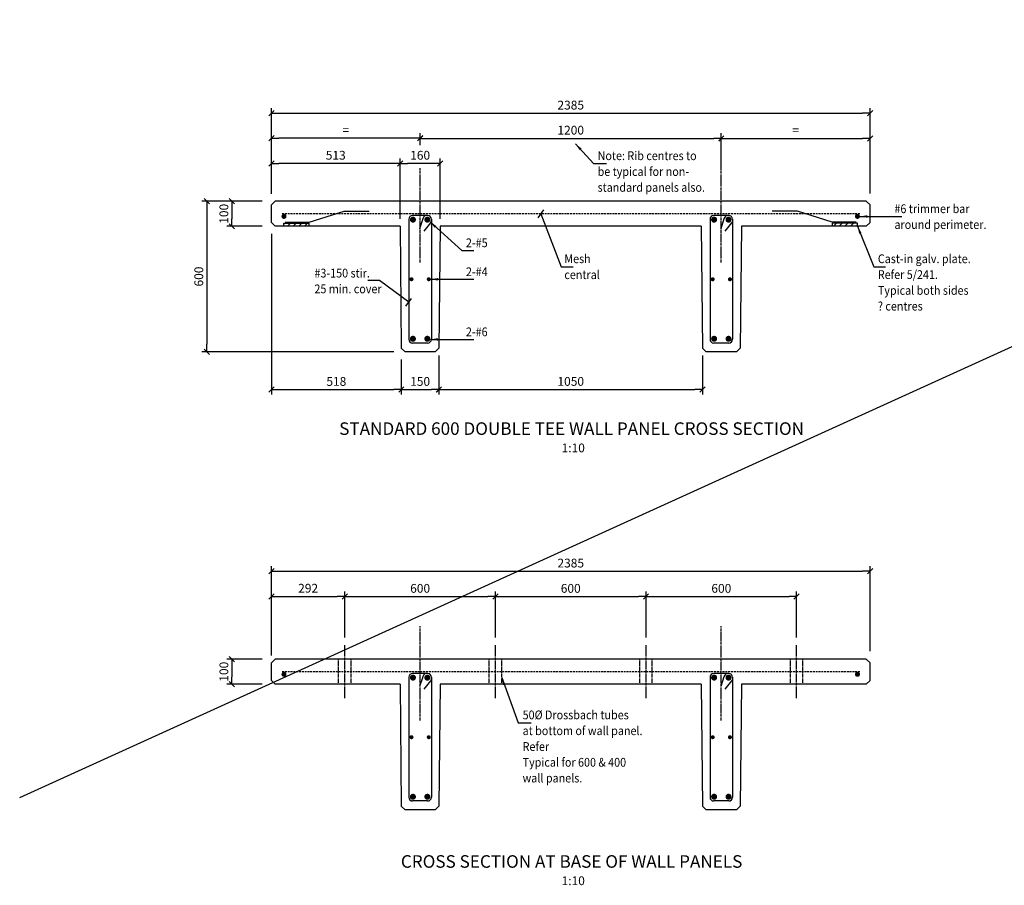
# Model space of a CAD drawing. Extents: x 0 to 68850, y 0 to 67490.
# Drawn here: x 59255 to 63178, y 45898 to 49347 of the extents above; entities that cross this region are included whole.
import ezdxf
from ezdxf.enums import TextEntityAlignment as Align

# ---------------------------------------------------------------- set-up
doc = ezdxf.new("R2010")
doc.units = 0
for name, pattern in [('CENTER', [37.5, 26.25, -3.75, 3.75, -3.75]), ('CENTER2', [16.875, 11.25, -1.875, 1.875, -1.875]), ('DASHED', [11.25, 7.5, -3.75]), ('HIDDEN', [5.625, 3.75, -1.875])]:
    doc.linetypes.add(name, pattern=pattern)
doc.layers.get('0').update_dxf_attribs({"linetype": 'CONTINUOUS'})
doc.layers.get('DEFPOINTS').update_dxf_attribs({"linetype": 'CONTINUOUS'})
for name, color, linetype in [('CENTRE', 7, 'CENTER'), ('CONCRETE', 1, 'CONTINUOUS'), ('DIM', 7, 'CONTINUOUS'), ('HIDDEN', 7, 'HIDDEN'), ('REO', 2, 'CONTINUOUS'), ('TEXT', 1, 'CONTINUOUS')]:
    doc.layers.add(name, color=color, linetype=linetype)
doc.styles.add('8DINB', font='simplex.shx', dxfattribs={"width": 0.7, "height": 0.2})
doc.styles.add('ISO', font='ISO3098B.SHX')
doc.styles.get("Standard").update_dxf_attribs({"font": 'ISO3098B.SHX', "width": 0.9})
doc.dimstyles.get("Standard").update_dxf_attribs({"dimtxt": 0.18, "dimasz": 0.18, "dimexe": 0.18, "dimexo": 0.0625, "dimgap": 0.09, "dimtad": 0, "dimtih": 1, "dimtoh": 1, "dimdec": 4, "dimzin": 0, "dimtxsty": '8DINB', "dimcen": 0.09, "dimazin": 3, "dimtfac": 1, "dimtdec": 4, "dimtofl": 0, "dimtmove": 0, "dimatfit": 3, "dimtolj": 1, "dimtzin": 0})

# ---------------------------------------------------------------- blocks, each defined once
blk = doc.blocks.new('TICK01')
at = {"layer": 'DIM', "color": 7, "linetype": 'CONTINUOUS'}
blk.add_line((0, 0), (-1, 0), dxfattribs=at)
at = {"layer": 'DIM', "color": 2, "linetype": 'CONTINUOUS'}
blk.add_line((-0.35, -0.35), (0.35, 0.35), dxfattribs=at)
blk = doc.blocks.new('*D44')
at = {"linetype": 'BYBLOCK'}
for p, q in [((60850.8, 42794), (60850.8, 42840.9)), ((62050.8, 42703.4), (62050.8, 42840.9)), ((60880.8, 42820.9), (62020.8, 42820.9))]:
    blk.add_line(p, q, dxfattribs=at)
at = {"layer": 'DEFPOINTS', "color": 0, "linetype": 'BYBLOCK'}
for p in [(62050.8, 42820.9), (60850.8, 42764), (62050.8, 42673.4)]:
    blk.add_point(p, dxfattribs=at)
at = {"linetype": 'BYBLOCK', "xscale": 30, "yscale": 30, "zscale": 30, "rotation": 180}
blk.add_blockref('TICK01', (60850.8, 42820.9), dxfattribs=at)
at = {"linetype": 'BYBLOCK', "xscale": 30, "yscale": 30, "zscale": 30}
blk.add_blockref('TICK01', (62050.8, 42820.9), dxfattribs=at)
at = {"color": 1, "linetype": 'BYBLOCK', "insert": (61450.8, 42853.4), "char_height": 35, "attachment_point": 5}
blk.add_mtext('\\A1;1200', dxfattribs=at)
blk = doc.blocks.new('*D43')
at = {"linetype": 'BYBLOCK'}
for p, q in [((60925.9, 41955.3), (60925.9, 41800)), ((61975.6, 41955.3), (61975.6, 41800)), ((60955.9, 41820), (61945.6, 41820))]:
    blk.add_line(p, q, dxfattribs=at)
at = {"layer": 'DEFPOINTS', "color": 0, "linetype": 'BYBLOCK'}
for p in [(60925.9, 41985.3), (61975.6, 41985.3), (61975.6, 41820)]:
    blk.add_point(p, dxfattribs=at)
at = {"linetype": 'BYBLOCK', "xscale": 30, "yscale": 30, "zscale": 30, "rotation": 180}
blk.add_blockref('TICK01', (60925.9, 41820), dxfattribs=at)
at = {"linetype": 'BYBLOCK', "xscale": 30, "yscale": 30, "zscale": 30}
blk.add_blockref('TICK01', (61975.6, 41820), dxfattribs=at)
at = {"color": 1, "linetype": 'BYBLOCK', "insert": (61450.8, 41852.5), "char_height": 35, "attachment_point": 5}
blk.add_mtext('\\A1;1050', dxfattribs=at)
blk = doc.blocks.new('*D42')
at = {"linetype": 'BYBLOCK'}
for p, q in [((60258.3, 42700.3), (60258.3, 42940.7)), ((60288.3, 42920.7), (62613.3, 42920.7)), ((62643.3, 42601.6), (62643.3, 42940.7))]:
    blk.add_line(p, q, dxfattribs=at)
at = {"layer": 'DEFPOINTS', "color": 0, "linetype": 'BYBLOCK'}
for p in [(62643.3, 42920.7), (60258.3, 42670.3), (62643.3, 42571.6)]:
    blk.add_point(p, dxfattribs=at)
at = {"linetype": 'BYBLOCK', "xscale": 30, "yscale": 30, "zscale": 30, "rotation": 180}
blk.add_blockref('TICK01', (60258.3, 42920.7), dxfattribs=at)
at = {"linetype": 'BYBLOCK', "xscale": 30, "yscale": 30, "zscale": 30}
blk.add_blockref('TICK01', (62643.3, 42920.7), dxfattribs=at)
at = {"color": 1, "linetype": 'BYBLOCK', "insert": (61450.8, 42953.2), "char_height": 35, "attachment_point": 5}
blk.add_mtext('\\A1;2385', dxfattribs=at)
blk = doc.blocks.new('*D45')
at = {"linetype": 'BYBLOCK'}
for p, q in [((60258.3, 42797.6), (60258.3, 42841.1)), ((60850.8, 42826), (60850.8, 42841.1)), ((60820.8, 42821.1), (60288.3, 42821.1))]:
    blk.add_line(p, q, dxfattribs=at)
at = {"layer": 'DEFPOINTS', "color": 0, "linetype": 'BYBLOCK'}
for p in [(60258.3, 42821.1), (60258.3, 42767.6), (60850.8, 42796)]:
    blk.add_point(p, dxfattribs=at)
at = {"linetype": 'BYBLOCK', "xscale": 30, "yscale": 30, "zscale": 30, "rotation": 180}
blk.add_blockref('TICK01', (60258.3, 42821.1), dxfattribs=at)
at = {"linetype": 'BYBLOCK', "xscale": 30, "yscale": 30, "zscale": 30}
blk.add_blockref('TICK01', (60850.8, 42821.1), dxfattribs=at)
at = {"color": 1, "linetype": 'BYBLOCK', "insert": (60554.5, 42853.6), "char_height": 35, "attachment_point": 5}
blk.add_mtext('\\A1;{=}', dxfattribs=at)
blk = doc.blocks.new('*D41')
at = {"linetype": 'BYBLOCK'}
for p, q in [((60258.3, 42440.3), (60258.3, 41799.8)), ((60775.8, 41940.3), (60775.8, 41799.8)), ((60288.3, 41819.8), (60745.8, 41819.8))]:
    blk.add_line(p, q, dxfattribs=at)
at = {"layer": 'DEFPOINTS', "color": 0, "linetype": 'BYBLOCK'}
for p in [(60258.3, 42470.3), (60775.8, 41970.3), (60775.8, 41819.8)]:
    blk.add_point(p, dxfattribs=at)
at = {"linetype": 'BYBLOCK', "xscale": 30, "yscale": 30, "zscale": 30, "rotation": 180}
blk.add_blockref('TICK01', (60258.3, 41819.8), dxfattribs=at)
at = {"linetype": 'BYBLOCK', "xscale": 30, "yscale": 30, "zscale": 30}
blk.add_blockref('TICK01', (60775.8, 41819.8), dxfattribs=at)
at = {"color": 1, "linetype": 'BYBLOCK', "insert": (60517, 41852.3), "char_height": 35, "attachment_point": 5}
blk.add_mtext('\\A1;518', dxfattribs=at)
blk = doc.blocks.new('*D38')
at = {"linetype": 'BYBLOCK'}
for p, q in [((60258.3, 42600.3), (60258.3, 42741)), ((60770.8, 42500.3), (60770.8, 42741)), ((60740.8, 42721), (60288.3, 42721))]:
    blk.add_line(p, q, dxfattribs=at)
at = {"layer": 'DEFPOINTS', "color": 0, "linetype": 'BYBLOCK'}
for p in [(60258.3, 42721), (60258.3, 42570.3), (60770.8, 42470.3)]:
    blk.add_point(p, dxfattribs=at)
at = {"linetype": 'BYBLOCK', "xscale": 30, "yscale": 30, "zscale": 30, "rotation": 180}
blk.add_blockref('TICK01', (60258.3, 42721), dxfattribs=at)
at = {"linetype": 'BYBLOCK', "xscale": 30, "yscale": 30, "zscale": 30}
blk.add_blockref('TICK01', (60770.8, 42721), dxfattribs=at)
at = {"color": 1, "linetype": 'BYBLOCK', "insert": (60514.5, 42753.5), "char_height": 35, "attachment_point": 5}
blk.add_mtext('\\A1;513', dxfattribs=at)
blk = doc.blocks.new('*D37')
at = {"linetype": 'BYBLOCK'}
for p, q in [((60220.8, 42570.3), (59981.4, 42570.3)), ((60001.4, 42540.3), (60001.4, 42000.3)), ((60745.8, 41970.3), (59981.4, 41970.3))]:
    blk.add_line(p, q, dxfattribs=at)
at = {"layer": 'DEFPOINTS', "color": 0, "linetype": 'BYBLOCK'}
for p in [(60250.8, 42570.3), (60001.4, 41970.3), (60775.8, 41970.3)]:
    blk.add_point(p, dxfattribs=at)
at = {"linetype": 'BYBLOCK', "xscale": 30, "yscale": 30, "zscale": 30}
for p, rotation in [((60001.4, 42570.3), 90), ((60001.4, 41970.3), 270)]:
    blk.add_blockref('TICK01', p, dxfattribs=dict(at, rotation=rotation))
at = {"color": 1, "linetype": 'BYBLOCK', "insert": (59968.9, 42270.3), "char_height": 35, "attachment_point": 5, "rotation": 90}
blk.add_mtext('\\A1;600', dxfattribs=at)
blk = doc.blocks.new('*X16')
at = {"color": 0}
for p, q in [((74468.4, 42521.1), (74472.3, 42525)), ((74482.8, 42513), (74494.8, 42525)), ((74505.2, 42513), (74517.2, 42525)), ((74527.7, 42513), (74539.7, 42525)), ((74550.1, 42513), (74562.1, 42525))]:
    blk.add_line(p, q, dxfattribs=at)
blk = doc.blocks.new('*D36')
at = {"linetype": 'BYBLOCK'}
for p, q in [((60220.8, 42570.3), (60080.9, 42570.3)), ((60100.9, 42540.3), (60100.9, 42500.3)), ((60220.8, 42470.3), (60080.9, 42470.3))]:
    blk.add_line(p, q, dxfattribs=at)
at = {"layer": 'DEFPOINTS', "color": 0, "linetype": 'BYBLOCK'}
for p in [(60250.8, 42570.3), (60100.9, 42470.3), (60250.8, 42470.3)]:
    blk.add_point(p, dxfattribs=at)
at = {"linetype": 'BYBLOCK', "xscale": 30, "yscale": 30, "zscale": 30}
for p, rotation in [((60100.9, 42570.3), 90), ((60100.9, 42470.3), 270)]:
    blk.add_blockref('TICK01', p, dxfattribs=dict(at, rotation=rotation))
at = {"color": 1, "linetype": 'BYBLOCK', "insert": (60068.8, 42520.3), "char_height": 35, "attachment_point": 5, "rotation": 90}
blk.add_mtext('\\A1;100', dxfattribs=at)
blk = doc.blocks.new('*D40')
at = {"linetype": 'BYBLOCK'}
for p, q in [((60775.8, 41940.3), (60775.8, 41799.8)), ((60925.8, 41940.3), (60925.8, 41799.8)), ((60805.8, 41819.8), (60895.8, 41819.8))]:
    blk.add_line(p, q, dxfattribs=at)
at = {"layer": 'DEFPOINTS', "color": 0, "linetype": 'BYBLOCK'}
for p in [(60775.8, 41970.3), (60925.8, 41970.3), (60925.8, 41819.8)]:
    blk.add_point(p, dxfattribs=at)
at = {"linetype": 'BYBLOCK', "xscale": 30, "yscale": 30, "zscale": 30, "rotation": 180}
blk.add_blockref('TICK01', (60775.8, 41819.8), dxfattribs=at)
at = {"linetype": 'BYBLOCK', "xscale": 30, "yscale": 30, "zscale": 30}
blk.add_blockref('TICK01', (60925.8, 41819.8), dxfattribs=at)
at = {"color": 1, "linetype": 'BYBLOCK', "insert": (60850.8, 41852.3), "char_height": 35, "attachment_point": 5}
blk.add_mtext('\\A1;150', dxfattribs=at)
blk = doc.blocks.new('*D39')
at = {"linetype": 'BYBLOCK'}
for p, q in [((60770.8, 42500.3), (60770.8, 42741)), ((60930.8, 42500.3), (60930.8, 42741)), ((60900.8, 42721), (60800.8, 42721))]:
    blk.add_line(p, q, dxfattribs=at)
at = {"layer": 'DEFPOINTS', "color": 0, "linetype": 'BYBLOCK'}
for p in [(60770.8, 42721), (60770.8, 42470.3), (60930.8, 42470.3)]:
    blk.add_point(p, dxfattribs=at)
at = {"linetype": 'BYBLOCK', "xscale": 30, "yscale": 30, "zscale": 30, "rotation": 180}
blk.add_blockref('TICK01', (60770.8, 42721), dxfattribs=at)
at = {"linetype": 'BYBLOCK', "xscale": 30, "yscale": 30, "zscale": 30}
blk.add_blockref('TICK01', (60930.8, 42721), dxfattribs=at)
at = {"color": 1, "linetype": 'BYBLOCK', "insert": (60850.8, 42753.5), "char_height": 35, "attachment_point": 5}
blk.add_mtext('\\A1;160', dxfattribs=at)
blk = doc.blocks.new('*D46')
at = {"linetype": 'BYBLOCK'}
for p, q in [((62050.8, 42763.8), (62050.8, 42840.7)), ((62643.3, 42764.7), (62643.3, 42840.7)), ((62080.8, 42820.7), (62613.3, 42820.7))]:
    blk.add_line(p, q, dxfattribs=at)
at = {"layer": 'DEFPOINTS', "color": 0, "linetype": 'BYBLOCK'}
for p in [(62643.3, 42820.7), (62050.8, 42733.8), (62643.3, 42734.7)]:
    blk.add_point(p, dxfattribs=at)
at = {"linetype": 'BYBLOCK', "xscale": 30, "yscale": 30, "zscale": 30, "rotation": 180}
blk.add_blockref('TICK01', (62050.8, 42820.7), dxfattribs=at)
at = {"linetype": 'BYBLOCK', "xscale": 30, "yscale": 30, "zscale": 30}
blk.add_blockref('TICK01', (62643.3, 42820.7), dxfattribs=at)
at = {"color": 1, "linetype": 'BYBLOCK', "insert": (62347, 42853.2), "char_height": 35, "attachment_point": 5}
blk.add_mtext('\\A1;{=}', dxfattribs=at)
blk = doc.blocks.new('*X15')
at = {"color": 0}
for p, q in [((74258.2, 42513), (74270.2, 42525)), ((74280.7, 42513), (74292.7, 42525)), ((74303.1, 42513), (74315.1, 42525)), ((74325.6, 42513), (74337.6, 42525)), ((74348.1, 42513), (74353.4, 42518.4))]:
    blk.add_line(p, q, dxfattribs=at)
blk = doc.blocks.new('*D60')
at = {"linetype": 'BYBLOCK'}
for p, q in [((60550.8, 40832.2), (60550.8, 41015.4)), ((60580.8, 40995.4), (61120.8, 40995.4)), ((61150.8, 40832.2), (61150.8, 41015.4))]:
    blk.add_line(p, q, dxfattribs=at)
at = {"layer": 'DEFPOINTS', "color": 0, "linetype": 'BYBLOCK'}
for p in [(61150.8, 40995.4), (60550.8, 40802.2), (61150.8, 40802.2)]:
    blk.add_point(p, dxfattribs=at)
at = {"linetype": 'BYBLOCK', "xscale": 30, "yscale": 30, "zscale": 30, "rotation": 180}
blk.add_blockref('TICK01', (60550.8, 40995.4), dxfattribs=at)
at = {"linetype": 'BYBLOCK', "xscale": 30, "yscale": 30, "zscale": 30}
blk.add_blockref('TICK01', (61150.8, 40995.4), dxfattribs=at)
at = {"color": 1, "linetype": 'BYBLOCK', "insert": (60850.8, 41027.9), "char_height": 35, "attachment_point": 5}
blk.add_mtext('\\A1;600', dxfattribs=at)
blk = doc.blocks.new('*D57')
at = {"linetype": 'BYBLOCK'}
for p, q in [((60258.3, 40875.7), (60258.3, 41116.1)), ((62643.3, 40777), (62643.3, 41116.1)), ((60288.3, 41096.1), (62613.3, 41096.1))]:
    blk.add_line(p, q, dxfattribs=at)
at = {"layer": 'DEFPOINTS', "color": 0, "linetype": 'BYBLOCK'}
for p in [(62643.3, 41096.1), (60258.3, 40845.7), (62643.3, 40747)]:
    blk.add_point(p, dxfattribs=at)
at = {"linetype": 'BYBLOCK', "xscale": 30, "yscale": 30, "zscale": 30, "rotation": 180}
blk.add_blockref('TICK01', (60258.3, 41096.1), dxfattribs=at)
at = {"linetype": 'BYBLOCK', "xscale": 30, "yscale": 30, "zscale": 30}
blk.add_blockref('TICK01', (62643.3, 41096.1), dxfattribs=at)
at = {"color": 1, "linetype": 'BYBLOCK', "insert": (61450.8, 41128.6), "char_height": 35, "attachment_point": 5}
blk.add_mtext('\\A1;2385', dxfattribs=at)
blk = doc.blocks.new('*D59')
at = {"linetype": 'BYBLOCK'}
for p, q in [((60258.3, 40760.7), (60258.3, 41015.9)), ((60288.3, 40995.9), (60520.8, 40995.9)), ((60550.8, 40832.2), (60550.8, 41015.9))]:
    blk.add_line(p, q, dxfattribs=at)
at = {"layer": 'DEFPOINTS', "color": 0, "linetype": 'BYBLOCK'}
for p in [(60550.8, 40995.9), (60550.8, 40802.2), (60258.3, 40730.7)]:
    blk.add_point(p, dxfattribs=at)
at = {"linetype": 'BYBLOCK', "xscale": 30, "yscale": 30, "zscale": 30, "rotation": 180}
blk.add_blockref('TICK01', (60258.3, 40995.9), dxfattribs=at)
at = {"linetype": 'BYBLOCK', "xscale": 30, "yscale": 30, "zscale": 30}
blk.add_blockref('TICK01', (60550.8, 40995.9), dxfattribs=at)
at = {"color": 1, "linetype": 'BYBLOCK', "insert": (60404.5, 41028.4), "char_height": 35, "attachment_point": 5}
blk.add_mtext('\\A1;292', dxfattribs=at)
blk = doc.blocks.new('*D58')
at = {"linetype": 'BYBLOCK'}
for p, q in [((60220.8, 40745.7), (60080.9, 40745.7)), ((60100.9, 40715.7), (60100.9, 40675.7)), ((60220.8, 40645.7), (60080.9, 40645.7))]:
    blk.add_line(p, q, dxfattribs=at)
at = {"layer": 'DEFPOINTS', "color": 0, "linetype": 'BYBLOCK'}
for p in [(60250.8, 40745.7), (60100.9, 40645.7), (60250.8, 40645.7)]:
    blk.add_point(p, dxfattribs=at)
at = {"linetype": 'BYBLOCK', "xscale": 30, "yscale": 30, "zscale": 30}
for p, rotation in [((60100.9, 40745.7), 90), ((60100.9, 40645.7), 270)]:
    blk.add_blockref('TICK01', p, dxfattribs=dict(at, rotation=rotation))
at = {"color": 1, "linetype": 'BYBLOCK', "insert": (60068.8, 40695.7), "char_height": 35, "attachment_point": 5, "rotation": 90}
blk.add_mtext('\\A1;100', dxfattribs=at)
blk = doc.blocks.new('*D62')
at = {"linetype": 'BYBLOCK'}
for p, q in [((61750.8, 40832.2), (61750.8, 41015.4)), ((61780.8, 40995.4), (62320.8, 40995.4)), ((62350.8, 40832.2), (62350.8, 41015.4))]:
    blk.add_line(p, q, dxfattribs=at)
at = {"layer": 'DEFPOINTS', "color": 0, "linetype": 'BYBLOCK'}
for p in [(62350.8, 40995.4), (61750.8, 40802.2), (62350.8, 40802.2)]:
    blk.add_point(p, dxfattribs=at)
at = {"linetype": 'BYBLOCK', "xscale": 30, "yscale": 30, "zscale": 30, "rotation": 180}
blk.add_blockref('TICK01', (61750.8, 40995.4), dxfattribs=at)
at = {"linetype": 'BYBLOCK', "xscale": 30, "yscale": 30, "zscale": 30}
blk.add_blockref('TICK01', (62350.8, 40995.4), dxfattribs=at)
at = {"color": 1, "linetype": 'BYBLOCK', "insert": (62050.8, 41027.9), "char_height": 35, "attachment_point": 5}
blk.add_mtext('\\A1;600', dxfattribs=at)
blk = doc.blocks.new('*D61')
at = {"linetype": 'BYBLOCK'}
for p, q in [((61150.8, 40832.2), (61150.8, 41015.4)), ((61180.8, 40995.4), (61720.8, 40995.4)), ((61750.8, 40832.2), (61750.8, 41015.4))]:
    blk.add_line(p, q, dxfattribs=at)
at = {"layer": 'DEFPOINTS', "color": 0, "linetype": 'BYBLOCK'}
for p in [(61750.8, 40995.4), (61150.8, 40802.2), (61750.8, 40802.2)]:
    blk.add_point(p, dxfattribs=at)
at = {"linetype": 'BYBLOCK', "xscale": 30, "yscale": 30, "zscale": 30, "rotation": 180}
blk.add_blockref('TICK01', (61150.8, 40995.4), dxfattribs=at)
at = {"linetype": 'BYBLOCK', "xscale": 30, "yscale": 30, "zscale": 30}
blk.add_blockref('TICK01', (61750.8, 40995.4), dxfattribs=at)
at = {"color": 1, "linetype": 'BYBLOCK', "insert": (61450.8, 41027.9), "char_height": 35, "attachment_point": 5}
blk.add_mtext('\\A1;600', dxfattribs=at)

msp = doc.modelspace()

# ---------------------------------------------------------------- linework, layer by layer
at = {"layer": 'CENTRE', "linetype": 'CENTER2'}
for p, q in [((60850.7732, 48379.0994), (60850.7732, 48755.2803)), ((62050.7732, 48379.0994), (62050.7732, 48755.2803)), ((60850.7732, 46554.4754), (60850.7732, 46930.6562)), ((62050.7732, 46554.4754), (62050.7732, 46930.6562)), ((60550.7732, 46642.896), (60550.7732, 46855.27)), ((61150.7732, 46642.896), (61150.7732, 46855.27)), ((61750.7732, 46642.896), (61750.7732, 46855.27)), ((62350.7732, 46642.896), (62350.7732, 46855.27))]:
    msp.add_line(p, q, dxfattribs=at)
at = {"layer": 'CONCRETE'}
for p, q in [((60258.2732, 48608.4646), (60273.2732, 48623.4646)), ((60258.2732, 48538.4646), (60258.2732, 48608.4646)), ((62628.2732, 48623.4646), (60273.2732, 48623.4646)), ((62628.2732, 48623.4646), (62643.2732, 48608.4646)), ((62643.2732, 48538.4646), (62643.2732, 48608.4646)), ((60258.2732, 48538.4646), (60273.2732, 48523.4646)), ((60308.2732, 48523.4646), (60308.2732, 48535.4646)), ((60308.2732, 48535.4646), (60408.2732, 48535.4646)), ((60408.2732, 48523.4646), (60408.2732, 48535.4646)), ((62493.2732, 48523.4646), (62493.2732, 48535.4646)), ((62593.2732, 48535.4646), (62493.2732, 48535.4646)), ((62593.2732, 48523.4646), (62593.2732, 48535.4646)), ((62628.2732, 48523.4646), (62643.2732, 48538.4646)), ((60770.7732, 48523.4646), (60273.2732, 48523.4646)), ((60770.7732, 48523.4646), (60775.6232, 48038.4639)), ((60930.7732, 48523.4646), (60925.9231, 48038.4639)), ((61970.7732, 48523.4646), (60930.7732, 48523.4646)), ((61970.7732, 48523.4646), (61975.6232, 48038.4639)), ((62130.7732, 48523.4646), (62125.9231, 48038.4639)), ((62628.2732, 48523.4646), (62130.7732, 48523.4646)), ((60775.6232, 48038.4639), (60790.7732, 48023.4646)), ((60910.7732, 48023.4646), (60790.7732, 48023.4646)), ((60910.7732, 48023.4646), (60925.9231, 48038.4639)), ((61975.6232, 48038.4639), (61990.7732, 48023.4646)), ((62110.7732, 48023.4646), (61990.7732, 48023.4646)), ((62110.7732, 48023.4646), (62125.9231, 48038.4639)), ((60258.2732, 46783.8406), (60273.2732, 46798.8406)), ((60258.2732, 46713.8406), (60258.2732, 46783.8406)), ((62628.2732, 46798.8406), (60273.2732, 46798.8406)), ((62628.2732, 46798.8406), (62643.2732, 46783.8406)), ((62643.2732, 46713.8406), (62643.2732, 46783.8406)), ((60258.2732, 46713.8406), (60273.2732, 46698.8406)), ((60770.7732, 46698.8406), (60273.2732, 46698.8406)), ((60770.7732, 46698.8406), (60775.6232, 46213.8398)), ((60930.7732, 46698.8406), (60925.9231, 46213.8398)), ((61970.7732, 46698.8406), (60930.7732, 46698.8406)), ((61970.7732, 46698.8406), (61975.6232, 46213.8398)), ((62130.7732, 46698.8406), (62125.9231, 46213.8398)), ((62628.2732, 46698.8406), (62130.7732, 46698.8406)), ((62628.2732, 46698.8406), (62643.2732, 46713.8406)), ((60775.6232, 46213.8398), (60790.7732, 46198.8406)), ((60910.7732, 46198.8406), (60925.9231, 46213.8398)), ((61975.6232, 46213.8398), (61990.7732, 46198.8406)), ((62110.7732, 46198.8406), (62125.9231, 46213.8398)), ((60910.7732, 46198.8406), (60790.7732, 46198.8406)), ((62110.7732, 46198.8406), (61990.7732, 46198.8406))]:
    msp.add_line(p, q, dxfattribs=at)
at = {"layer": 'DIM'}
msp.add_line((59255.3055, 46247.7563), (66074.9993, 49346.721), dxfattribs=at)
for points in [[(61331.9207, 48573.4646), (61412.9175, 48362.6383), (61461.0779, 48362.6383)], [(60805.7732, 48220.6096), (60688.3177, 48307.2592), (60641.8787, 48307.2592)]]:
    msp.add_lwpolyline(points, dxfattribs=at)
at = {"layer": 'HIDDEN'}
for p, q in [((60525.7732, 46698.8406), (60525.7732, 46798.8406)), ((60575.7732, 46698.8406), (60575.7732, 46798.8406)), ((61125.7732, 46698.8406), (61125.7732, 46798.8406)), ((61175.7732, 46698.8406), (61175.7732, 46798.8406)), ((61725.7732, 46698.8406), (61725.7732, 46798.8406)), ((61775.7732, 46698.8406), (61775.7732, 46798.8406)), ((62325.7732, 46698.8406), (62325.7732, 46798.8406)), ((62375.7732, 46698.8406), (62375.7732, 46798.8406))]:
    msp.add_line(p, q, dxfattribs=at)
at = {"layer": 'REO', "linetype": 'DASHED'}
for p, q in [((62603.2732, 48573.4646), (60298.2732, 48573.4646)), ((62603.2732, 46748.8406), (60298.2732, 46748.8406))]:
    msp.add_line(p, q, dxfattribs=at)
at = {"layer": 'REO'}
for p, q in [((60408.5335, 48539.6672), (60547.7114, 48583.4646)), ((60547.7114, 48583.4646), (60647.7114, 48583.4646)), ((60880.7732, 48566.883), (60820.7732, 48566.883)), ((62080.7732, 48566.883), (62020.7732, 48566.883)), ((62353.8349, 48583.4646), (62253.8349, 48583.4646)), ((62493.0128, 48539.6672), (62353.8349, 48583.4646)), ((60313.6585, 48539.6672), (60408.5335, 48539.6672)), ((60805.7732, 48551.883), (60805.7732, 48073.4646)), ((60895.7732, 48551.883), (60895.7732, 48073.4646)), ((62005.7732, 48551.883), (62005.7732, 48073.4646)), ((62095.7732, 48551.883), (62095.7732, 48073.4646)), ((62587.8878, 48539.6672), (62493.0128, 48539.6672)), ((60880.7732, 48058.4646), (60820.7732, 48058.4646)), ((62080.7732, 48058.4646), (62020.7732, 48058.4646)), ((60805.7732, 46727.259), (60805.7732, 46248.8406)), ((60880.7732, 46742.259), (60820.7732, 46742.259)), ((60895.7732, 46727.259), (60895.7732, 46248.8406)), ((62005.7732, 46727.259), (62005.7732, 46248.8406)), ((62080.7732, 46742.259), (62020.7732, 46742.259)), ((62095.7732, 46727.259), (62095.7732, 46248.8406)), ((60880.7732, 46233.8406), (60820.7732, 46233.8406)), ((62080.7732, 46233.8406), (62020.7732, 46233.8406))]:
    msp.add_line(p, q, dxfattribs=at)
for points, const_width in [([(60313.29, 48563.0916, -1), (60303.29, 48563.0916, -1)], 10), ([(62588.2563, 48563.0916, 1), (62598.2563, 48563.0916, 1)], 10), ([(60816.0755, 48549.9901, -1), (60828.0755, 48549.9901, -1)], 12), ([(60885.4708, 48549.9901, 1), (60873.4708, 48549.9901, 1)], 12), ([(62016.0755, 48549.9901, -1), (62028.0755, 48549.9901, -1)], 12), ([(62085.4708, 48549.9901, 1), (62073.4708, 48549.9901, 1)], 12), ([(60812.426, 48312.5609, 1), (60820.426, 48312.5609, 1)], 8), ([(60889.1203, 48312.5609, -1), (60881.1203, 48312.5609, -1)], 8), ([(62012.426, 48312.5609, 1), (62020.426, 48312.5609, 1)], 8), ([(62089.1203, 48312.5609, -1), (62081.1203, 48312.5609, -1)], 8), ([(60816.0755, 48075.3576, 1), (60828.0755, 48075.3576, 1)], 12), ([(60885.4708, 48075.3576, -1), (60873.4708, 48075.3576, -1)], 12), ([(62016.0755, 48075.3576, 1), (62028.0755, 48075.3576, 1)], 12), ([(62085.4708, 48075.3576, -1), (62073.4708, 48075.3576, -1)], 12), ([(60313.29, 46738.4676, -1), (60303.29, 46738.4676, -1)], 10), ([(60816.0755, 46725.366, -1), (60828.0755, 46725.366, -1)], 12), ([(60885.4708, 46725.366, 1), (60873.4708, 46725.366, 1)], 12), ([(62016.0755, 46725.366, -1), (62028.0755, 46725.366, -1)], 12), ([(62085.4708, 46725.366, 1), (62073.4708, 46725.366, 1)], 12), ([(62588.2563, 46738.4676, 1), (62598.2563, 46738.4676, 1)], 10), ([(60812.426, 46487.9368, 1), (60820.426, 46487.9368, 1)], 8), ([(60889.1203, 46487.9368, -1), (60881.1203, 46487.9368, -1)], 8), ([(62012.426, 46487.9368, 1), (62020.426, 46487.9368, 1)], 8), ([(62089.1203, 46487.9368, -1), (62081.1203, 46487.9368, -1)], 8), ([(60816.0755, 46250.7336, 1), (60828.0755, 46250.7336, 1)], 12), ([(60885.4708, 46250.7336, -1), (60873.4708, 46250.7336, -1)], 12), ([(62016.0755, 46250.7336, 1), (62028.0755, 46250.7336, 1)], 12), ([(62085.4708, 46250.7336, -1), (62073.4708, 46250.7336, -1)], 12)]:
    msp.add_lwpolyline(points, format="xyb", close=True, dxfattribs=dict(at, const_width=const_width))
for points in [[(60877.5166, 48566.883), (60869.0595, 48564.7227), (60864.1901, 48560.1118), (60861.3713, 48553.4513), (60848.5575, 48514.0017)], [(62077.5166, 48566.883), (62069.0595, 48564.7227), (62064.1901, 48560.1118), (62061.3713, 48553.4513), (62048.5575, 48514.0017)], [(60895.7732, 48551.4021), (60894.9433, 48542.9485), (60891.6117, 48537.5691), (60865.2153, 48503.4987)], [(62095.7732, 48551.4021), (62094.9433, 48542.9485), (62091.6117, 48537.5691), (62065.2153, 48503.4987)], [(60877.5166, 46742.259), (60869.0595, 46740.0986), (60864.1901, 46735.4877), (60861.3713, 46728.8273), (60848.5575, 46689.3776)], [(60895.7732, 46726.7781), (60894.9433, 46718.3245), (60891.6117, 46712.945), (60865.2153, 46678.8747)], [(62077.5166, 46742.259), (62069.0595, 46740.0986), (62064.1901, 46735.4877), (62061.3713, 46728.8273), (62048.5575, 46689.3776)], [(62095.7732, 46726.7781), (62094.9433, 46718.3245), (62091.6117, 46712.945), (62065.2153, 46678.8747)]]:
    msp.add_lwpolyline(points, dxfattribs=at)
for centre, start, end in [((60820.7732, 48551.883), 90, 180), ((60880.7732, 48551.883), 0, 90), ((62020.7732, 48551.883), 90, 180), ((62080.7732, 48551.883), 0, 90), ((60820.7732, 48073.4646), 180, 270), ((60880.7732, 48073.4646), 270, 0), ((62020.7732, 48073.4646), 180, 270), ((62080.7732, 48073.4646), 270, 0), ((60820.7732, 46727.259), 90, 180), ((60880.7732, 46727.259), 0, 90), ((62020.7732, 46727.259), 90, 180), ((62080.7732, 46727.259), 0, 90), ((60820.7732, 46248.8406), 180, 270), ((60880.7732, 46248.8406), 270, 0), ((62020.7732, 46248.8406), 180, 270), ((62080.7732, 46248.8406), 270, 0)]:
    msp.add_arc(centre, 15, start, end, dxfattribs=at)
at = {"layer": 'TEXT'}
for p, q in [((61320.6251, 48557.6575), (61343.2163, 48589.2718)), ((60794.3978, 48204.9153), (60816.989, 48236.5296))]:
    msp.add_line(p, q, dxfattribs=at)

# ---------------------------------------------------------------- block references
at = {"layer": 'DIM'}
for name, p in [('*X16', (-14160.1349, 6010.422)), ('*X15', (-11760.1349, 6010.422))]:
    msp.add_blockref(name, p, dxfattribs=at)

# ---------------------------------------------------------------- texts
at = {"layer": 'TEXT', "width": 0.9}
for s, p in [('Note: Rib centres to', (61557.8876, 48787.2219)), ('be typical for non-', (61557.8876, 48724.2219)), ('standard panels also.', (61557.8876, 48661.2219)), ('#6 trimmer bar ', (62740.5002, 48575.9338)), ('around perimeter.', (62740.5002, 48512.9338)), ('2-#5', (61033.233, 48440.2684)), ('Mesh ', (61425.4017, 48376.6942)), ('Cast-in galv. plate.', (62674.3715, 48376.6942)), ('#3-150 stir.', (60429.6634, 48319.5395)), ('2-#4', (61033.233, 48324.9427)), ('central', (61425.4017, 48313.2369)), ('Refer 5/241.', (62674.3715, 48313.6942)), ('25 min. cover', (60429.6634, 48256.7484)), ('Typical both sides', (62674.3715, 48250.6942)), ('? centres', (62674.3715, 48187.8836)), ('2-#6', (61033.233, 48085.5342)), ('50%%C Drossbach tubes', (61259.0642, 46559.3107)), ('at bottom of wall panel.', (61259.0642, 46496.3107)), ('Refer', (61259.0642, 46433.3107)), ('Typical for 600 & 400', (61259.0642, 46370.5001)), ('wall panels.', (61259.0642, 46307.6675))]:
    msp.add_text(s, height=35, dxfattribs=at).set_placement(p)
at = {"layer": 'TEXT', "color": 2, "linetype": 'CONTINUOUS', "style": 'ISO'}
for s, p in [('%%USTANDARD 600 DOUBLE TEE WALL PANEL CROSS SECTION', (61454.2922, 47710.9922)), ('%%UCROSS SECTION AT BASE OF WALL PANELS', (61454.2922, 45986.357))]:
    msp.add_text(s, height=50, dxfattribs=at).set_placement(p, align=Align.MIDDLE)
at = {"layer": 'TEXT', "style": 'ISO'}
for p in [(61414.2852, 47623.132), (61414.2852, 45898.4968)]:
    msp.add_text('1:10', height=35, dxfattribs=at).set_placement(p)

# ---------------------------------------------------------------- dimensions: what is measured, and where the dimension line sits
at = {"layer": 'DIM'}
for base, p1, p2, picture, middle, set_off in [((62643.2732, 48973.8073), (60258.2732, 48723.4646), (62643.2732, 48624.7337), '*D42', (61450.7732, 49006.3073), (0, 6053.1177)), ((62050.7732, 48874.0636), (60850.7732, 48817.1064), (62050.7732, 48726.5056), '*D44', (61450.7732, 48906.5636), (0, 6053.1177)), ((60258.2731541284, 48774.1230095841), (60770.7731541284, 48523.4646396444), (60258.2731541284, 48623.4646396444), '*D38', (60514.5231541284, 48806.6230095841), (0, 6053.1176604376)), ((60770.7732, 48774.123), (60930.7732, 48523.4646), (60770.7732, 48523.4646), '*D39', (60850.7732, 48806.623), (0, 6053.1177)), ((60775.7731541284, 47872.9516845646), (60258.2731541284, 48523.4646396444), (60775.7731541284, 48023.4646396444), '*D41', (60517.0231541284, 47905.4516845646), (0, 6053.1176604376)), ((60925.7732, 47872.9517), (60775.7732, 48023.4646), (60925.7732, 48023.4646), '*D40', (60850.7732, 47905.4517), (0, 6053.1177)), ((61975.6232, 47873.0908), (60925.9231, 48038.4639), (61975.6232, 48038.4639), '*D43', (61450.7732, 47905.5908), (0, 6053.1177)), ((62643.2732, 47149.1833), (60258.2732, 46898.8406), (62643.2732, 46800.1097), '*D57', (61450.7732, 47181.6833), (0, 6053.1177)), ((60550.7731541284, 47049.0666807883), (60258.2731541284, 46783.8405957276), (60550.7731541284, 46855.2700167723), '*D59', (60404.5231541284, 47081.5666807883), (0, 6053.1176604376)), ((61150.7732, 47048.5268), (60550.7732, 46855.27), (61150.7732, 46855.27), '*D60', (60850.7732, 47081.0268), (0, 6053.1177)), ((61750.7732, 47048.5268), (61150.7732, 46855.27), (61750.7732, 46855.27), '*D61', (61450.7732, 47081.0268), (0, 6053.1177)), ((62350.7732, 47048.5268), (61750.7732, 46855.27), (62350.7732, 46855.27), '*D62', (62050.7732, 47081.0268), (0, 6053.1177))]:
    dim = msp.add_linear_dim(base=base, p1=p1, p2=p2, dimstyle='STANDARD', override={"dimscale": 10, "dimtxt": 3.5, "dimasz": 3, "dimexe": 2, "dimexo": 3, "dimgap": 1.5, "dimtad": 1, "dimtih": 0, "dimtoh": 0, "dimdec": 0, "dimrnd": 1, "dimtxsty": 'STANDARD', "dimblk1": 'TICK01', "dimblk2": 'TICK01', "dimsah": 1, "dimcen": 2, "dimclrd": 256, "dimclre": 256, "dimclrt": 1, "dimtdec": 0, "dimtofl": 1}, dxfattribs=at)
    dim.commit()
    dim.dimension.update_dxf_attribs({"geometry": picture, "text_midpoint": middle, "insert": set_off})
for base, p1, p2, picture, middle in [((60258.2732, 48874.1926), (60850.7732, 48849.1646), (60258.2732, 48820.6843), '*D45', (60554.5232, 48906.6926)), ((62643.2732, 48873.7918), (62050.7732, 48786.917), (62643.2732, 48787.8412), '*D46', (62347.0232, 48906.2918))]:
    dim = msp.add_linear_dim(base=base, p1=p1, p2=p2, text='{=}', dimstyle='STANDARD', override={"dimscale": 10, "dimtxt": 3.5, "dimasz": 3, "dimexe": 2, "dimexo": 3, "dimgap": 1.5, "dimtad": 1, "dimtih": 0, "dimtoh": 0, "dimdec": 0, "dimrnd": 1, "dimtxsty": 'STANDARD', "dimblk1": 'TICK01', "dimblk2": 'TICK01', "dimsah": 1, "dimcen": 2, "dimclrd": 256, "dimclre": 256, "dimclrt": 1, "dimtdec": 0, "dimtofl": 1}, dxfattribs=at)
    dim.commit()
    dim.dimension.update_dxf_attribs({"geometry": picture, "text_midpoint": middle, "insert": (0, 6053.1177)})
dim = msp.add_linear_dim(base=(60001.4329, 48023.4646), p1=(60250.7732, 48623.4646), p2=(60775.7732, 48023.4646), angle=90, dimstyle='STANDARD', override={"dimscale": 10, "dimtxt": 3.5, "dimasz": 3, "dimexe": 2, "dimexo": 3, "dimgap": 1.5, "dimtad": 1, "dimtih": 0, "dimtoh": 0, "dimdec": 0, "dimrnd": 1, "dimtxsty": 'STANDARD', "dimblk1": 'TICK01', "dimblk2": 'TICK01', "dimsah": 1, "dimcen": 2, "dimclrd": 256, "dimclre": 256, "dimclrt": 1, "dimtdec": 0, "dimtofl": 1}, dxfattribs=at)
dim.commit()
dim.dimension.update_dxf_attribs({"geometry": '*D37', "text_midpoint": (59968.9329, 48323.4646), "insert": (0, 6053.1177)})
for base, p1, p2, picture, middle in [((60100.8535, 48523.4646), (60250.7732, 48623.4646), (60250.7732, 48523.4646), '*D36', (60068.8393, 48573.4646)), ((60100.8535, 46698.8406), (60250.7732, 46798.8406), (60250.7732, 46698.8406), '*D58', (60068.8393, 46748.8406))]:
    dim = msp.add_linear_dim(base=base, p1=p1, p2=p2, angle=90, dimstyle='STANDARD', override={"dimscale": 10, "dimtxt": 3.5, "dimasz": 3, "dimexe": 2, "dimexo": 3, "dimgap": 1.5, "dimtad": 1, "dimtih": 0, "dimtoh": 0, "dimdec": 0, "dimrnd": 1, "dimtxsty": 'STANDARD', "dimblk1": 'TICK01', "dimblk2": 'TICK01', "dimsah": 1, "dimcen": 2, "dimclrd": 256, "dimclre": 256, "dimclrt": 1, "dimtdec": 0, "dimtofl": 1}, dxfattribs=at)
    dim.commit()
    dim.dimension.update_dxf_attribs({"geometry": picture, "text_midpoint": middle, "dimtype": 160, "insert": (0, 6053.1177)})

# ---------------------------------------------------------------- leaders
for points in [[(61469.9156, 48852.1377), (61541.6871, 48774.1584), (61592.6553, 48774.1584)], [(62602.0282, 48562.7322), (62770.5237, 48562.7322)], [(60890.1421, 48540.918), (61016.8868, 48427.6414), (61064.6022, 48427.6414)], [(62593.2732, 48523.4646), (62658.8176, 48362.1691), (62705.1152, 48362.1691)], [(60891.6333, 48312.3157), (61064.6022, 48312.3157)], [(60891.6333, 48072.9072), (61064.6022, 48072.9072)], [(61175.7732, 46725.3759), (61241.6798, 46544.6198), (61293.7841, 46544.6198)]]:
    msp.add_leader(points, dimstyle='STANDARD', override={"dimscale": 10, "dimtxt": 3.5, "dimasz": 3, "dimexe": 2, "dimexo": 3, "dimgap": 1.5, "dimtad": 1, "dimtih": 0, "dimtoh": 0, "dimdec": 0, "dimrnd": 1, "dimtxsty": 'STANDARD', "dimcen": 2, "dimclrd": 256, "dimclre": 256, "dimclrt": 1, "dimtdec": 0, "dimtofl": 1}, dxfattribs=at)

doc.saveas('drawing.dxf')
